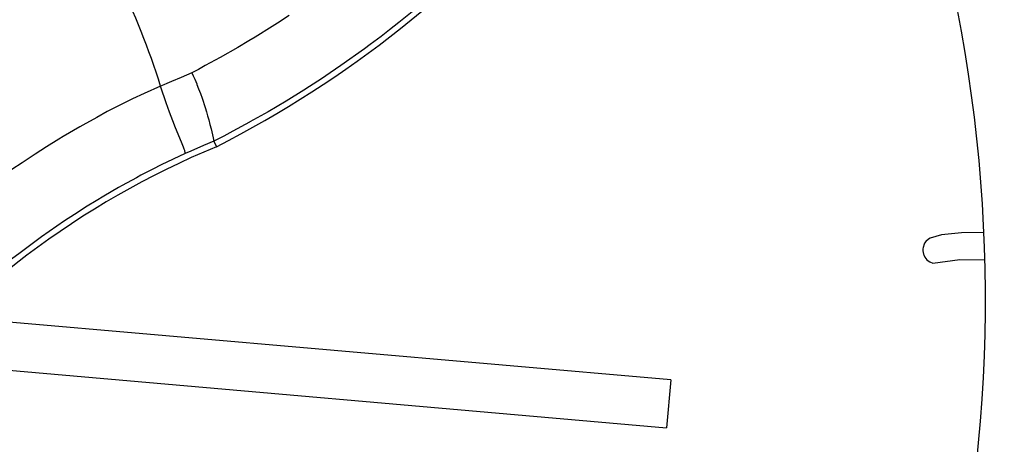
# Model space of a CAD drawing. Units: millimetres. Extents: x -81 to 760, y -224 to 370.
# Drawn here: x 704 to 713, y 234 to 237 of the extents above; entities that cross this region are included whole.
import ezdxf

# ---------------------------------------------------------------- set-up
doc = ezdxf.new("R2010")
doc.units = ezdxf.units.MM

# ---------------------------------------------------------------- blocks, each defined once
blk = doc.blocks.new('A-A', base_point=(3495, 1301.904))
at = {"color": 1, "linetype": 'Continuous'}
for p, q in [((3538.435, 1187.345), (3537.81, 1186.84)), ((3538.435, 1187.345), (3537.81, 1186.84)), ((3532.758, 1186.815), (3532.538, 1186.675)), ((3532.758, 1186.815), (3532.538, 1186.675)), ((3533.242, 1187.133), (3532.758, 1186.815)), ((3533.242, 1187.133), (3532.758, 1186.815)), ((3537.81, 1186.84), (3537.415, 1186.53)), ((3537.81, 1186.84), (3537.415, 1186.53)), ((3532.538, 1186.675), (3531.825, 1186.231)), ((3532.538, 1186.675), (3531.825, 1186.231)), ((3537.415, 1186.53), (3537.07, 1186.264)), ((3537.415, 1186.53), (3537.07, 1186.264)), ((3531.565, 1186.074), (3531.104, 1185.801)), ((3531.565, 1186.074), (3531.104, 1185.801)), ((3531.825, 1186.231), (3531.565, 1186.074)), ((3531.825, 1186.231), (3531.565, 1186.074)), ((3537.07, 1186.264), (3536.618, 1185.924)), ((3537.07, 1186.264), (3536.618, 1185.924)), ((3531.104, 1185.801), (3530.374, 1185.387)), ((3531.104, 1185.801), (3530.374, 1185.387)), ((3536.373, 1185.744), (3535.396, 1185.049)), ((3536.373, 1185.744), (3535.396, 1185.049)), ((3536.618, 1185.924), (3536.373, 1185.744)), ((3536.618, 1185.924), (3536.373, 1185.744)), ((3530.374, 1185.387), (3529.749, 1185.046)), ((3530.374, 1185.387), (3529.749, 1185.046)), ((3529.19, 1184.744), (3528.737, 1184.554)), ((3529.19, 1184.744), (3528.737, 1184.554)), ((3529.468, 1184.891), (3529.19, 1184.744)), ((3529.468, 1184.891), (3529.19, 1184.744)), ((3529.19, 1184.744), (3529.249, 1184.614)), ((3529.19, 1184.744), (3529.249, 1184.614)), ((3529.749, 1185.046), (3529.468, 1184.891)), ((3529.749, 1185.046), (3529.468, 1184.891)), ((3534.948, 1184.744), (3534.586, 1184.502)), ((3534.948, 1184.744), (3534.586, 1184.502)), ((3535.396, 1185.049), (3534.948, 1184.744)), ((3535.396, 1185.049), (3534.948, 1184.744)), ((3528.152, 1184.302), (3528.017, 1184.25)), ((3528.152, 1184.302), (3528.017, 1184.25)), ((3528.348, 1184.385), (3528.152, 1184.302)), ((3528.348, 1184.385), (3528.152, 1184.302)), ((3528.737, 1184.554), (3528.348, 1184.385)), ((3528.737, 1184.554), (3528.348, 1184.385)), ((3529.249, 1184.614), (3529.306, 1184.482)), ((3529.249, 1184.614), (3529.306, 1184.482)), ((3529.306, 1184.482), (3529.39, 1184.281)), ((3529.306, 1184.482), (3529.39, 1184.281)), ((3534.586, 1184.502), (3534.09, 1184.18)), ((3534.586, 1184.502), (3534.09, 1184.18)), ((3527.883, 1184.194), (3527.202, 1183.887)), ((3527.883, 1184.194), (3527.202, 1183.887)), ((3528.017, 1184.25), (3527.883, 1184.194)), ((3528.017, 1184.25), (3527.883, 1184.194)), ((3527.963, 1183.943), (3527.883, 1184.194)), ((3527.963, 1183.943), (3527.883, 1184.194)), ((3528.043, 1183.706), (3527.963, 1183.943)), ((3528.043, 1183.706), (3527.963, 1183.943)), ((3529.39, 1184.281), (3529.4, 1184.255)), ((3529.39, 1184.281), (3529.4, 1184.255)), ((3529.4, 1184.255), (3529.469, 1184.08)), ((3529.4, 1184.255), (3529.469, 1184.08)), ((3529.469, 1184.08), (3529.543, 1183.881)), ((3529.469, 1184.08), (3529.543, 1183.881)), ((3533.855, 1184.03), (3533.115, 1183.572)), ((3533.855, 1184.03), (3533.115, 1183.572)), ((3534.09, 1184.18), (3533.855, 1184.03)), ((3534.09, 1184.18), (3533.855, 1184.03)), ((3526.667, 1183.637), (3526.3, 1183.455)), ((3526.667, 1183.637), (3526.3, 1183.455)), ((3526.712, 1183.659), (3526.667, 1183.637)), ((3526.712, 1183.659), (3526.667, 1183.637)), ((3527.202, 1183.887), (3526.712, 1183.659)), ((3527.202, 1183.887), (3526.712, 1183.659)), ((3528.114, 1183.503), (3528.043, 1183.706)), ((3528.114, 1183.503), (3528.043, 1183.706)), ((3528.186, 1183.304), (3528.114, 1183.503)), ((3528.186, 1183.304), (3528.114, 1183.503)), ((3529.543, 1183.881), (3529.613, 1183.684)), ((3529.543, 1183.881), (3529.613, 1183.684)), ((3529.613, 1183.684), (3529.738, 1183.306)), ((3529.613, 1183.684), (3529.738, 1183.306)), ((3533.115, 1183.572), (3532.741, 1183.348)), ((3533.115, 1183.572), (3532.741, 1183.348)), ((3525.668, 1183.129), (3525.227, 1182.892)), ((3525.668, 1183.129), (3525.227, 1182.892)), ((3525.94, 1183.271), (3525.668, 1183.129)), ((3525.94, 1183.271), (3525.668, 1183.129)), ((3526.3, 1183.455), (3525.94, 1183.271)), ((3526.3, 1183.455), (3525.94, 1183.271)), ((3528.259, 1183.11), (3528.186, 1183.304)), ((3528.259, 1183.11), (3528.186, 1183.304)), ((3528.402, 1182.74), (3528.259, 1183.11)), ((3528.402, 1182.74), (3528.259, 1183.11)), ((3529.738, 1183.306), (3529.793, 1183.127)), ((3529.738, 1183.306), (3529.793, 1183.127)), ((3529.793, 1183.127), (3529.843, 1182.956)), ((3529.793, 1183.127), (3529.843, 1182.956)), ((3532.366, 1183.128), (3531.609, 1182.699)), ((3532.366, 1183.128), (3531.609, 1182.699)), ((3532.741, 1183.348), (3532.366, 1183.128)), ((3532.741, 1183.348), (3532.366, 1183.128)), ((3525.227, 1182.892), (3524.65, 1182.571)), ((3525.227, 1182.892), (3524.65, 1182.571)), ((3528.514, 1182.458), (3528.402, 1182.74)), ((3528.514, 1182.458), (3528.402, 1182.74)), ((3529.843, 1182.956), (3529.889, 1182.794)), ((3529.843, 1182.956), (3529.889, 1182.794)), ((3529.889, 1182.794), (3529.942, 1182.594)), ((3529.889, 1182.794), (3529.942, 1182.594)), ((3531.586, 1182.686), (3530.895, 1182.312)), ((3531.586, 1182.686), (3530.895, 1182.312)), ((3531.609, 1182.699), (3531.586, 1182.686)), ((3531.609, 1182.699), (3531.586, 1182.686)), ((3524.521, 1182.497), (3523.824, 1182.089)), ((3524.521, 1182.497), (3523.824, 1182.089)), ((3524.65, 1182.571), (3524.521, 1182.497)), ((3524.65, 1182.571), (3524.521, 1182.497)), ((3528.762, 1181.851), (3528.514, 1182.458)), ((3528.762, 1181.851), (3528.514, 1182.458)), ((3529.942, 1182.594), (3529.986, 1182.416)), ((3529.942, 1182.594), (3529.986, 1182.416)), ((3529.986, 1182.416), (3530.044, 1182.167)), ((3529.986, 1182.416), (3530.044, 1182.167)), ((3530.895, 1182.312), (3530.518, 1182.114)), ((3530.895, 1182.312), (3530.518, 1182.114)), ((3523.648, 1181.982), (3523.135, 1181.665)), ((3523.648, 1181.982), (3523.135, 1181.665)), ((3523.824, 1182.089), (3523.648, 1181.982)), ((3523.824, 1182.089), (3523.648, 1181.982)), ((3528.841, 1181.65), (3528.762, 1181.851)), ((3528.841, 1181.65), (3528.762, 1181.851)), ((3530.102, 1181.901), (3529.678, 1181.723)), ((3530.102, 1181.901), (3529.678, 1181.723)), ((3530.044, 1182.167), (3530.071, 1182.038)), ((3530.044, 1182.167), (3530.071, 1182.038)), ((3530.071, 1182.038), (3530.102, 1181.901)), ((3530.071, 1182.038), (3530.102, 1181.901)), ((3530.518, 1182.114), (3530.102, 1181.901)), ((3530.518, 1182.114), (3530.102, 1181.901)), ((3530.102, 1181.901), (3530.209, 1181.667)), ((3530.102, 1181.901), (3530.209, 1181.667)), ((3523.135, 1181.665), (3522.664, 1181.364)), ((3523.135, 1181.665), (3522.664, 1181.364)), ((3528.856, 1181.609), (3528.841, 1181.65)), ((3528.856, 1181.609), (3528.841, 1181.65)), ((3528.87, 1181.57), (3528.856, 1181.609)), ((3528.87, 1181.57), (3528.856, 1181.609)), ((3528.892, 1181.504), (3528.87, 1181.57)), ((3528.892, 1181.504), (3528.87, 1181.57)), ((3528.913, 1181.414), (3528.892, 1181.504)), ((3528.913, 1181.414), (3528.892, 1181.504)), ((3529.141, 1181.489), (3528.909, 1181.385)), ((3529.141, 1181.489), (3528.909, 1181.385)), ((3529.678, 1181.723), (3529.141, 1181.489)), ((3529.678, 1181.723), (3529.141, 1181.489)), ((3522.664, 1181.364), (3522.119, 1181.004)), ((3522.664, 1181.364), (3522.119, 1181.004)), ((3528.413, 1181.153), (3527.91, 1180.909)), ((3528.413, 1181.153), (3527.91, 1180.909)), ((3528.909, 1181.385), (3528.413, 1181.153)), ((3528.909, 1181.385), (3528.413, 1181.153)), ((3528.909, 1181.385), (3528.913, 1181.396)), ((3528.909, 1181.385), (3528.913, 1181.396)), ((3528.913, 1181.396), (3528.913, 1181.414)), ((3528.913, 1181.396), (3528.913, 1181.414)), ((3522.119, 1181.004), (3521.7, 1180.717)), ((3522.119, 1181.004), (3521.7, 1180.717)), ((3527.565, 1180.735), (3527.07, 1180.478)), ((3527.565, 1180.735), (3527.07, 1180.478)), ((3527.91, 1180.909), (3527.565, 1180.735)), ((3527.91, 1180.909), (3527.565, 1180.735)), ((3526.877, 1180.376), (3526.283, 1180.05)), ((3526.877, 1180.376), (3526.283, 1180.05)), ((3527.07, 1180.478), (3526.877, 1180.376)), ((3527.07, 1180.478), (3526.877, 1180.376)), ((3526.13, 1179.963), (3525.525, 1179.612)), ((3526.13, 1179.963), (3525.525, 1179.612)), ((3526.283, 1180.05), (3526.13, 1179.963)), ((3526.283, 1180.05), (3526.13, 1179.963)), ((3525.205, 1179.42), (3524.824, 1179.186)), ((3525.205, 1179.42), (3524.824, 1179.186)), ((3525.525, 1179.612), (3525.205, 1179.42)), ((3525.525, 1179.612), (3525.205, 1179.42)), ((3524.824, 1179.186), (3524.297, 1178.85)), ((3524.824, 1179.186), (3524.297, 1178.85)), ((3523.883, 1178.576), (3523.242, 1178.137)), ((3523.883, 1178.576), (3523.242, 1178.137)), ((3524.297, 1178.85), (3523.883, 1178.576)), ((3524.297, 1178.85), (3523.883, 1178.576)), ((3522.925, 1177.913), (3522.536, 1177.629)), ((3522.925, 1177.913), (3522.536, 1177.629)), ((3523.242, 1178.137), (3522.925, 1177.913)), ((3523.242, 1178.137), (3522.925, 1177.913)), ((3559.86, 1177.815), (3559.751, 1177.725)), ((3559.86, 1177.815), (3559.751, 1177.725)), ((3559.929, 1177.854), (3559.86, 1177.815)), ((3559.929, 1177.854), (3559.86, 1177.815)), ((3560.398, 1178.002), (3559.929, 1177.854)), ((3560.398, 1178.002), (3559.929, 1177.854)), ((3561.238, 1178.085), (3560.398, 1178.002)), ((3561.238, 1178.085), (3560.398, 1178.002)), ((3562.15, 1178.094), (3561.238, 1178.085)), ((3562.15, 1178.094), (3561.238, 1178.085)), ((3522.536, 1177.629), (3522.037, 1177.255)), ((3522.536, 1177.629), (3522.037, 1177.255)), ((3559.62, 1177.412), (3559.619, 1177.334)), ((3559.62, 1177.412), (3559.619, 1177.334)), ((3559.619, 1177.334), (3559.645, 1177.195)), ((3559.619, 1177.334), (3559.645, 1177.195)), ((3559.629, 1177.476), (3559.62, 1177.412)), ((3559.629, 1177.476), (3559.62, 1177.412)), ((3559.673, 1177.609), (3559.629, 1177.476)), ((3559.673, 1177.609), (3559.629, 1177.476)), ((3559.698, 1177.655), (3559.673, 1177.609)), ((3559.698, 1177.655), (3559.673, 1177.609)), ((3559.751, 1177.725), (3559.698, 1177.655)), ((3559.751, 1177.725), (3559.698, 1177.655)), ((3522.037, 1177.255), (3521.683, 1176.981)), ((3522.037, 1177.255), (3521.683, 1176.981)), ((3559.645, 1177.195), (3559.657, 1177.161)), ((3559.645, 1177.195), (3559.657, 1177.161)), ((3559.657, 1177.161), (3559.705, 1177.067)), ((3559.657, 1177.161), (3559.705, 1177.067)), ((3559.705, 1177.067), (3559.795, 1176.959)), ((3559.705, 1177.067), (3559.795, 1176.959)), ((3559.795, 1176.959), (3559.846, 1176.916)), ((3559.795, 1176.959), (3559.846, 1176.916)), ((3560.041, 1176.825), (3561.157, 1176.967)), ((3560.041, 1176.825), (3561.157, 1176.967)), ((3561.157, 1176.967), (3562.193, 1176.952)), ((3561.157, 1176.967), (3562.193, 1176.952)), ((3559.846, 1176.916), (3559.91, 1176.875)), ((3559.846, 1176.916), (3559.91, 1176.875)), ((3559.91, 1176.875), (3560.041, 1176.825)), ((3559.91, 1176.875), (3560.041, 1176.825)), ((3549.124, 1171.952), (3519.295, 1174.562)), ((3549.124, 1171.952), (3519.295, 1174.562)), ((3517.485, 1172.713), (3548.95, 1169.96)), ((3517.485, 1172.713), (3548.95, 1169.96)), ((3549.124, 1171.952), (3548.95, 1169.96)), ((3549.124, 1171.952), (3548.95, 1169.96))]:
    blk.add_line(p, q, dxfattribs=at)
for centre, radius, start, end in [((3499.228, 1175.314), 80, 188.65379, 60.33696), ((3499.228, 1175.314), 80, 188.65379, 60.33696), ((3499.228, 1175.314), 77, 206.47557, 63.90132), ((3499.228, 1175.314), 77, 206.47557, 63.90132), ((3499.228, 1175.314), 73, 211.08377, 63.65521), ((3499.228, 1175.314), 73, 211.08377, 63.65521), ((3509.641, 1222.097), 45.361, 296.9643, 342.8918), ((3509.641, 1222.097), 45.361, 296.9643, 342.8918), ((3499.228, 1175.314), 63, 283.08377, 29.36949), ((3499.228, 1175.314), 63, 283.08377, 29.36949), ((3499.228, 1175.314), 30, 17.2181, 26.411), ((3499.228, 1175.314), 30, 17.2181, 26.411), ((3543.849, 1148.742), 35.639, 112.5033, 141.8146), ((3543.849, 1148.742), 35.639, 112.5033, 141.8146)]:
    blk.add_arc(centre, radius, start, end, dxfattribs=at)

msp = doc.modelspace()

# ---------------------------------------------------------------- block references
at = {"xscale": 0.2, "yscale": 0.2, "zscale": 0.2}
msp.add_blockref('A-A', (699, 260.3809), dxfattribs=at)

doc.saveas('drawing.dxf')
